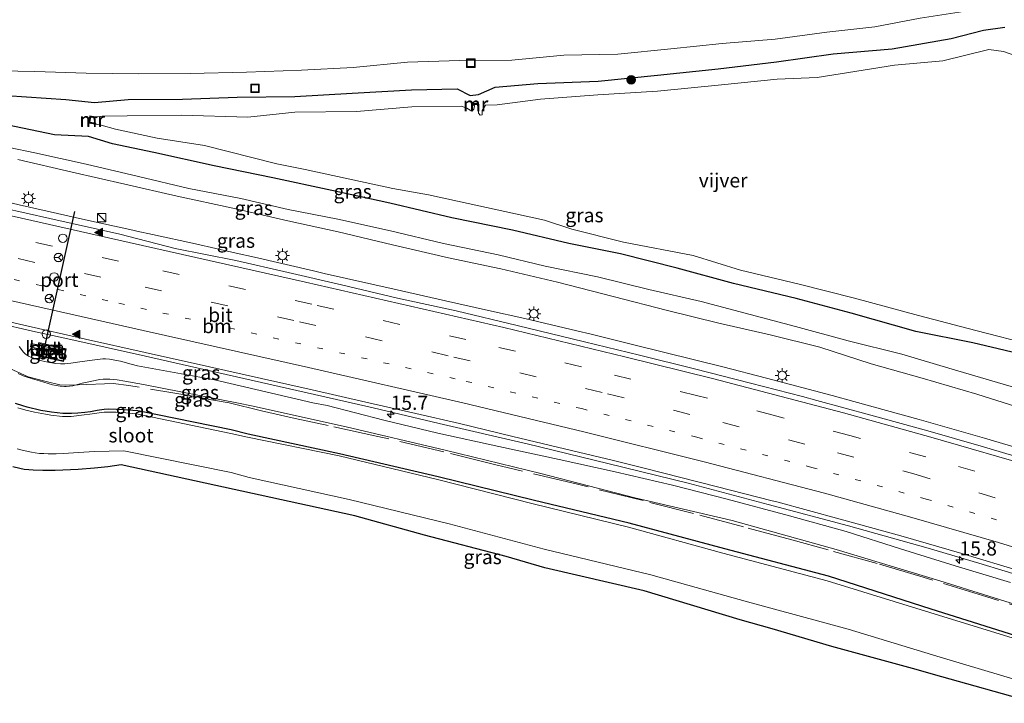
# Model space of a CAD drawing. Units: metres. Extents: x 129992 to 140000, y 475885 to 481253.
# Drawn here: x 136026 to 136200, y 480613 to 480734 of the extents above; entities that cross this region are included whole.
import ezdxf
from ezdxf.enums import TextEntityAlignment as Align

# ---------------------------------------------------------------- set-up
doc = ezdxf.new("R2010")
doc.units = ezdxf.units.M
for name, pattern in [('IE-TERREINAFSCHEIDING', [10, 8, -2]), ('VW-1-3_STREEP', [4, 1, -3]), ('VW-3-9_STREEP', [12, 3, -9])]:
    doc.linetypes.add(name, pattern=pattern)
doc.layers.get('0').update_dxf_attribs({"lineweight": 25})
for name, color, linetype, lineweight in [('B-ME-AL-OVERIG-S-B1', 7, 'Continuous', 18), ('B-ME-AM-KILOMETR-S-B1', 7, 'Continuous', 18), ('B-ME-BV-GELEIDECONSTRAUCTIE_GELEIDERAIL_OVERSTAPCONSTRUCTIE-S-B1', 213, 'BV-ANTIVERBLINDINGSSCHERM', 18), ('B-ME-BV-GELEIDECONSTRUCTIE-GELEIDERAIL-L-B1', 213, 'BV-GELEIDERAIL', 18), ('B-ME-GR-BOOM-S-B1', 93, 'Continuous', 18), ('B-ME-GW-INSTEEKWATERGANG-L-B1', 10, 'Continuous', 25), ('B-ME-GW-KRUINLIJN-L-B1', 93, 'Continuous', 18), ('B-ME-GW-TEENLIJN-L-B1', 93, 'Continuous', 18), ('B-ME-IE-GRASLAND-GV-B6', 93, 'Continuous', 18), ('B-ME-IE-INRICHTINGSELEMENT-S-B1', 253, 'Continuous', 18), ('B-ME-IE-MEUBILAIR_WEGMEUBILAIR-LICHTMAST-S-B1', 8, 'Continuous', 18), ('B-ME-IE-TERREINAFSCHEIDING-RASTERHEKWERK-L-B1', 8, 'IE-TERREINAFSCHEIDING', 18), ('B-ME-KG-KADASTRAAL-OPNAMEDTMGRENS-L-B1', 10, 'Continuous', 25), ('B-ME-MW-MUUR-GV-B6', 8, 'IE-TERREINAFSCHEIDING-KUNSTMATIG', 18), ('B-ME-MW-MUUR-L-B1', 8, 'IE-TERREINAFSCHEIDING-KUNSTMATIG', 18), ('B-ME-OG-BEBOUWING-GV-B6', 173, 'Continuous', 18), ('B-ME-OG-WATER-GV-B6', 153, 'Continuous', 18), ('B-ME-VH-VERH_SOORT-BETON-OVERIG-GV-B6', 8, 'IE-TERREINAFSCHEIDING-NATUURLIJK-HOUTWAL', 18), ('B-ME-VH-VERH_SOORT-BITUMEN-GV-B6', 8, 'IE-TERREINAFSCHEIDING-NATUURLIJK-HOUTWAL', 18), ('B-ME-VH-VERH_SOORT-TEGELS-GV-B6', 8, 'Continuous', 18), ('B-ME-VW-DRIP-S-B1', 8, 'Continuous', 18), ('B-ME-VW-MARKERING-13STREEP-045-L-B1', 255, 'VW-1-3_STREEP', 18), ('B-ME-VW-MARKERING-39STREEP-015-L-B1', 255, 'VW-3-9_STREEP', 18), ('B-ME-VW-MARKERING-STREEP-015-L-B1', 7, 'Continuous', 18), ('B-ME-VW-MARKERING-VLAKMARK-S-B1', 7, 'Continuous', 18), ('B-ME-VW-MEUBILAIR_WEGMEUBILAIR-RONA-S-B1', 8, 'Continuous', 18), ('B-ME-VW-PORTAAL-L-B1', 10, 'Continuous', 25)]:
    doc.layers.add(name, color=color, linetype=linetype, lineweight=lineweight)
doc.styles.add('NLCS-ISO', font='NLCS-ISO.TTF')
doc.linetypes.add('BV-ANTIVERBLINDINGSSCHERM', pattern='A,2,-1,[22,NLCS.SHX,S=1,R=0,X=0,Y=0],-1', length=4)
doc.linetypes.add('BV-GELEIDERAIL', pattern='A,10,-3,[108,NLCS.SHX,S=1,R=0,X=0,Y=0],-3', length=16)
doc.linetypes.add('IE-TERREINAFSCHEIDING-KUNSTMATIG', pattern='A,4,[82,NLCS.SHX,S=0.75,R=90,X=0,Y=0],4,-2', length=10)
doc.linetypes.add('IE-TERREINAFSCHEIDING-NATUURLIJK-HOUTWAL', pattern='A,7,-1.5,[67,NLCS.SHX,S=0.75,R=45,X=0,Y=0],-1.5,7,-1.5,[70,NLCS.SHX,S=0.75,R=0,X=0,Y=0],-1.5', length=20)

# ---------------------------------------------------------------- blocks, each defined once
blk = doc.blocks.new('kast')
blk.add_line((-0.75, -0.75), (0.75, 0.75))
blk.add_lwpolyline([(-0.75, 0.75), (0.75, 0.75), (0.75, -0.75), (-0.75, -0.75)], close=True)
blk = doc.blocks.new('dtb')
blk.add_circle((0, 0), 0.75)
blk = doc.blocks.new('put')
for p, q in [((0.75, 0.75), (-0.75, 0.75)), ((-0.75, 0.75), (-0.75, -0.75)), ((0.75, -0.75), (0.75, 0.75)), ((-0.75, -0.75), (0.75, -0.75))]:
    blk.add_line(p, q)
blk.add_lwpolyline([(-0.625, 0.625), (0.625, 0.625), (0.625, -0.625), (-0.625, -0.625)], close=True)
blk = doc.blocks.new('wegwijzer')
for q in [(-0.53, -0.53), (0, 0.75), (0.53, -0.53)]:
    blk.add_line((0, 0), q)
blk.add_circle((0, 0), 0.75)
blk = doc.blocks.new('boom')
blk.add_hatch(color=256).paths.add_polyline_path([(-0.75, 0, 1), (0.75, 0, 1)])
blk.add_circle((0, 0), 0.75)
blk = doc.blocks.new('hecto')
for p, q in [((0, 0.625), (-0.625, 0)), ((0, -0.625), (0, 0.625)), ((-0.625, 0), (0.625, 0)), ((0.625, 0), (0, -0.625))]:
    blk.add_line(p, q)
blk = doc.blocks.new('verfsymbol')
for color in [252, 253]:
    blk.add_hatch(color=color).paths.add_polyline_path([(0.75, -0.625), (0, 0.75), (-0.75, -0.625)])
blk.add_lwpolyline([(0.75, -0.625), (0, 0.75), (-0.75, -0.625)], close=True)
blk = doc.blocks.new('lantaarnpaal')
for p, q in [((-0.75, 0), (-1.25, 0)), ((-0.88, 0.88), (-0.53, 0.53)), ((0, 0.75), (0, 1.25)), ((0.53, 0.53), (0.88, 0.88)), ((0.75, 0), (1.25, 0)), ((-0.53, -0.53), (-0.88, -0.88)), ((0, -0.75), (0, -1.25)), ((0.53, -0.53), (0.88, -0.88))]:
    blk.add_line(p, q)
blk.add_circle((0, 0), 0.75)

msp = doc.modelspace()

# ---------------------------------------------------------------- linework, layer by layer
at = {"layer": 'B-ME-BV-GELEIDECONSTRUCTIE-GELEIDERAIL-L-B1'}
msp.add_line((136196.579, 480659.73, 2.596), (136211.893, 480655.201, 2.641), dxfattribs=at)
for points in [[(136021.29, 480702.074, 1.839), (136025.779, 480700.999, 1.87), (136037.48, 480698.359, 1.95), (136045.878, 480696.494, 1.993)], [(136045.878, 480696.494, 1.993), (136046.581, 480696.338, 1.997), (136049.363, 480695.731, 2.011)], [(136049.363, 480695.731, 2.011), (136056.986, 480694.067, 2.051), (136064.157, 480692.455, 2.093)], [(136064.157, 480692.455, 2.093), (136067.43, 480691.72, 2.112), (136077.837, 480689.307, 2.168), (136079.751, 480688.874, 2.177)], [(136079.751, 480688.874, 2.177), (136092.113, 480686.081, 2.232), (136101.183, 480684.019, 2.248), (136108.838, 480682.309, 2.256)], [(136108.838, 480682.309, 2.256), (136115.267, 480680.872, 2.263), (136124.426, 480678.705, 2.307)], [(136014.316, 480681.809, 2.205), (136028.647, 480678.542, 2.079), (136033.842, 480677.425, 2.034), (136048.137, 480674.216, 1.887), (136062.423, 480670.974, 1.774), (136076.74, 480667.747, 1.681), (136088.398, 480665.079, 1.681), (136100.074, 480662.326, 1.694), (136115.671, 480658.709, 1.77), (136129.951, 480655.273, 1.813), (136144.147, 480651.75, 1.851), (136158.308, 480648.007, 1.9), (136172.486, 480644.206, 1.956), (136186.609, 480640.244, 2.008), (136195.562, 480637.641, 2.037), (136209.554, 480633.386, 2.098), (136222.281, 480629.407, 2.168)], [(136150.284, 480672.343, 2.427), (136134.741, 480676.185, 2.365), (136126.987, 480678.099, 2.319), (136124.426, 480678.705, 2.307)], [(136150.284, 480672.343, 2.427), (136158.019, 480670.314, 2.468), (136169.61, 480667.262, 2.511)], [(136196.579, 480659.73, 2.596), (136185.025, 480663.022, 2.559), (136173.475, 480666.203, 2.534), (136169.61, 480667.262, 2.511)]]:
    msp.add_polyline3d(points, dxfattribs=at)
at = {"layer": 'B-ME-GW-INSTEEKWATERGANG-L-B1'}
for points in [[(136023.572, 480720.332, -0.407), (136034.01, 480719.606, -0.439), (136039.093, 480719.073, -0.521), (136045.028, 480719.641, -0.403), (136054.644, 480719.69, -0.459), (136064.364, 480720.011, -0.363), (136074.547, 480720.171, -0.408), (136084.666, 480720.742, -0.432), (136095.218, 480721.33, -0.411), (136103.281, 480721.522, -0.444), (136105.555, 480720.347, -0.682), (136107.033, 480720.484, -0.682), (136109.978, 480721.789, -0.439), (136117.548, 480722.479, -0.367), (136128.221, 480722.87, -0.596), (136138.736, 480723.938, -0.347), (136149.473, 480725.049, -0.386), (136159.746, 480726.279, -0.305), (136169.819, 480727.698, -0.42), (136180.248, 480728.578, -0.484), (136190.696, 480730.398, -0.483), (136196.391, 480731.855, -0.095), (136200.178, 480732.414, 0.083)], [(136228.769, 480665.894, -0.431), (136220.355, 480668.967, -0.649), (136212.761, 480671.633, -0.747), (136204.711, 480674.147, -0.768), (136194.502, 480676.582, -0.474), (136184.421, 480678.577, -0.409), (136173.014, 480681.832, -0.502), (136163.258, 480684.442, -0.552), (136152.19, 480687.103, -0.497), (136142.183, 480689.768, -0.575), (136132.194, 480692.345, -0.59), (136123.014, 480694.169, -0.485), (136113.044, 480696.527, -0.384), (136102.312, 480698.717, -0.389), (136091.336, 480701.301, -0.375), (136081.068, 480703.548, -0.407), (136070.665, 480705.757, -0.48), (136060.271, 480707.901, -0.485), (136049.606, 480710.232, -0.491), (136042.283, 480711.774, -0.443), (136038.017, 480713.057, -0.485), (136032.014, 480713.369, -0.388), (136022.039, 480715.432, -0.438)], [(136204.216, 480624.141, -1.032), (136187.132, 480629.494, -0.999), (136169.003, 480635.339, -0.915), (136150.633, 480640.168, -0.872), (136133.678, 480644.699, -0.932), (136116.95, 480648.688, -0.974), (136099.886, 480652.869, -0.991), (136082.474, 480656.928, -1.071), (136066.304, 480660.441, -0.991), (136063.257, 480661.218, -0.929), (136046.775, 480664.537, -1.002), (136044.093, 480664.755, -1.029), (136043.011, 480664.811, -1.04), (136041.495, 480664.828, -1.055), (136040.821, 480664.788, -1.053), (136039.597, 480664.617, -1.049), (136038.396, 480664.407, -1.046), (136037.408, 480664.284, -1.043), (136036.166, 480664.163, -1.038), (136035.017, 480664.079, -1.033), (136034.431, 480664.069, -1.031), (136033.485, 480664.116, -1.028), (136031.471, 480664.339, -1.022), (136029.624, 480664.643, -1.017), (136027.19, 480665.209, -1.01), (136026.44, 480665.421, -1.007), (136025.09, 480665.886, -1.001)]]:
    msp.add_polyline3d(points, dxfattribs=at)
at = {"layer": 'B-ME-GW-KRUINLIJN-L-B1'}
for points in [[(136223.161, 480659.227, 1.417), (136214.165, 480661.888, 1.403), (136204.558, 480664.543, 1.508), (136195.219, 480667.485, 1.469), (136185.522, 480670.321, 1.424), (136176.531, 480672.865, 1.421), (136167.417, 480675.795, 1.321), (136158.65, 480678.028, 1.2), (136149.57, 480680.081, 1.185), (136140.49, 480682.276, 1.26), (136130.901, 480684.796, 1.2), (136121.008, 480687.287, 1.17), (136110.985, 480689.681, 1.04), (136101.758, 480691.605, 1.084), (136091.837, 480693.897, 1.07), (136082.228, 480696.189, 1.009), (136073.297, 480698.168, 0.996), (136063.568, 480700.384, 0.923), (136053.73, 480702.519, 0.911), (136044.439, 480704.658, 0.847), (136035.147, 480706.746, 0.777), (136025.519, 480708.994, 0.707)], [(136201.166, 480634.175, 1.282), (136191.385, 480637.175, 1.26), (136181.687, 480640.132, 1.286), (136172.116, 480643.208, 1.246), (136162.067, 480645.974, 1.322), (136151.018, 480648.912, 1.208), (136141.371, 480651.42, 1.076), (136131.203, 480653.75, 1.104), (136121.31, 480655.948, 1.037), (136110.651, 480658.238, 0.964), (136099.835, 480660.605, 1.071), (136090.312, 480662.933, 0.992), (136080.264, 480665.513, 0.95), (136077.721, 480666.001, 0.948), (136060.339, 480670.03, 1.033), (136046.687, 480672.493, 1.141), (136045.571, 480672.825, 1.15), (136043.7, 480673.321, 1.164), (136042.694, 480673.544, 1.172), (136041.765, 480673.701, 1.179), (136041.029, 480673.753, 1.174), (136040.571, 480673.741, 1.171), (136038.703, 480673.53, 1.158), (136036.106, 480673.142, 1.172), (136034.899, 480672.989, 1.179), (136033.871, 480672.894, 1.176), (136033.1, 480672.865, 1.175), (136032.269, 480672.919, 1.173), (136030.844, 480673.146, 1.178), (136029.791, 480673.399, 1.182), (136028.667, 480673.73, 1.186), (136027.938, 480673.984, 1.184), (136027.418, 480674.236, 1.184), (136026.902, 480674.585, 1.183), (136026.534, 480674.936, 1.187), (136025.764, 480675.945, 1.198)]]:
    msp.add_polyline3d(points, dxfattribs=at)
at = {"layer": 'B-ME-GW-TEENLIJN-L-B1'}
for points in [[(136198.73, 480737.343, 0.465), (136198.268, 480736.509, 0.379), (136193.653, 480735.312, 0.108), (136185.17, 480734.007, -0.025), (136177.188, 480732.488, 0.013), (136168.698, 480731.519, -0.106), (136159.541, 480730.28, -0.004), (136150.177, 480729.515, -0.008), (136141.057, 480728.566, -0.079), (136131.677, 480727.667, -0.073), (136122.159, 480727.472, -0.097), (136112.932, 480726.586, -0.144), (136103.69, 480726.504, -0.157), (136094.452, 480726.195, 0.077), (136084.884, 480725.257, -0.081), (136075.718, 480724.795, 0.076), (136065.974, 480724.432, 0.114), (136055.998, 480724.234, -0.035), (136046.948, 480724.188, -0.013), (136037.594, 480724.295, 0.01), (136028.551, 480724.557, -0.097), (136019.541, 480724.734, 0.068)], [(136019.411, 480712.099, 0.065), (136028.557, 480710.173, -0.026), (136037.618, 480708.191, -0.11), (136046.898, 480705.976, -0.061), (136055.793, 480703.907, -0.07), (136065.005, 480702.121, -0.131), (136073.384, 480700.187, -0.033), (136082.148, 480698.444, -0.096), (136091.475, 480696.418, -0.137), (136100.862, 480694.166, -0.069), (136110.514, 480692.134, 0.114), (136118.821, 480690.168, -0.044), (136128.115, 480688.287, 0.072), (136137.208, 480686.016, -0.146), (136146.462, 480683.893, 0.056), (136155.097, 480681.575, -0.046), (136163.107, 480679.478, 0.012), (136172.47, 480676.955, 0.018), (136181.931, 480674.571, -0.105), (136190.848, 480671.933, -0.109), (136200.889, 480668.96, -0.034), (136209.789, 480666.43, -0.07), (136218.582, 480664.021, -0.157), (136227.414, 480661.649, -0.125)], [(136025.579, 480671.174, -0.53), (136026.452, 480670.77, -0.532), (136027.01, 480670.561, -0.533), (136028.132, 480670.221, -0.535), (136029.356, 480669.887, -0.537), (136031.694, 480669.186, -0.558), (136032.342, 480669.034, -0.564), (136033.023, 480668.922, -0.57), (136033.76, 480668.862, -0.576), (136034.079, 480668.858, -0.568), (136034.677, 480668.901, -0.552), (136035.239, 480668.998, -0.537), (136036.907, 480669.425, -0.491), (136037.523, 480669.554, -0.474), (136040.041, 480670.104, -0.5), (136040.609, 480670.167, -0.506), (136041.221, 480670.177, -0.512), (136041.811, 480670.145, -0.507), (136043.102, 480670.014, -0.496), (136044.439, 480669.824, -0.484), (136046.75, 480669.417, -0.463), (136047.743, 480669.216, -0.455), (136064.582, 480665.937, -0.564), (136066.902, 480665.431, -0.558), (136083.613, 480661.75, -0.543), (136101.13, 480657.604, -0.572), (136118.069, 480653.496, -0.538), (136134.721, 480649.189, -0.625), (136151.957, 480645.168, -0.47), (136170.346, 480640.034, -0.525), (136188.691, 480634.484, -0.542), (136206.003, 480629.043, -0.51)]]:
    msp.add_polyline3d(points, dxfattribs=at)
at = {"layer": 'B-ME-IE-GRASLAND-GV-B6'}
for points in [[(136185.17, 480734.007, -0.025), (136177.188, 480732.488, 0.013), (136168.698, 480731.519, -0.106), (136159.541, 480730.28, -0.004), (136150.177, 480729.515, -0.008), (136141.057, 480728.566, -0.079), (136131.677, 480727.667, -0.073), (136122.159, 480727.472, -0.097), (136112.932, 480726.586, -0.144), (136103.69, 480726.504, -0.157), (136094.452, 480726.195, 0.077), (136084.884, 480725.257, -0.081), (136075.718, 480724.795, 0.076), (136065.974, 480724.432, 0.114), (136055.998, 480724.234, -0.035), (136046.948, 480724.188, -0.013), (136037.594, 480724.295, 0.01), (136028.551, 480724.557, -0.097), (136019.541, 480724.734, 0.068)], [(136019.541, 480724.734, 0.068), (136028.551, 480724.557, -0.097), (136037.594, 480724.295, 0.01), (136046.948, 480724.188, -0.013), (136055.998, 480724.234, -0.035), (136065.974, 480724.432, 0.114), (136075.718, 480724.795, 0.076), (136084.884, 480725.257, -0.081), (136094.452, 480726.195, 0.077), (136103.69, 480726.504, -0.157), (136112.932, 480726.586, -0.144), (136122.159, 480727.472, -0.097), (136131.677, 480727.667, -0.073), (136141.057, 480728.566, -0.079), (136150.177, 480729.515, -0.008), (136159.541, 480730.28, -0.004), (136168.698, 480731.519, -0.106), (136177.188, 480732.488, 0.013), (136185.17, 480734.007, -0.025)], [(136023.572, 480720.332, -0.407), (136034.01, 480719.606, -0.439), (136039.093, 480719.073, -0.521), (136045.028, 480719.641, -0.403), (136054.644, 480719.69, -0.459), (136064.364, 480720.011, -0.363), (136074.547, 480720.171, -0.408), (136084.666, 480720.742, -0.432), (136095.218, 480721.33, -0.411), (136103.281, 480721.522, -0.444), (136105.555, 480720.347, -0.682), (136107.033, 480720.484, -0.682), (136109.978, 480721.789, -0.439), (136117.548, 480722.479, -0.367), (136128.221, 480722.87, -0.596), (136138.736, 480723.938, -0.347), (136149.473, 480725.049, -0.386), (136159.746, 480726.279, -0.305), (136169.819, 480727.698, -0.42), (136180.248, 480728.578, -0.484), (136190.696, 480730.398, -0.483), (136196.391, 480731.855, -0.095), (136200.178, 480732.414, 0.083)], [(136200.178, 480732.414, 0.083), (136196.391, 480731.855, -0.095), (136190.696, 480730.398, -0.483), (136180.248, 480728.578, -0.484), (136169.819, 480727.698, -0.42), (136159.746, 480726.279, -0.305), (136149.473, 480725.049, -0.386), (136138.736, 480723.938, -0.347), (136128.221, 480722.87, -0.596), (136117.548, 480722.479, -0.367), (136109.978, 480721.789, -0.439), (136107.033, 480720.484, -0.682), (136105.555, 480720.347, -0.682), (136103.281, 480721.522, -0.444), (136095.218, 480721.33, -0.411)], [(136203.118, 480726.976, -1.49), (136199.915, 480728.121, -1.477), (136197.35, 480728.436, -1.525), (136189.205, 480726.479, -1.48), (136180.646, 480725.675, -1.515), (136166.961, 480723.494, -1.478), (136159.875, 480723.239, -1.521), (136150.063, 480722.221, -1.54), (136138.692, 480721.116, -1.465), (136128.188, 480720.457, -1.468), (136118.027, 480719.693, -1.487), (136110.366, 480718.705, -1.474), (136108.276, 480718.607, -1.475), (136107.692, 480717.696, -1.494), (136107.679, 480716.892, -1.484), (136107.325, 480716.825, -1.486), (136107.033, 480717.225, -1.481), (136107.005, 480718.4, -1.466), (136106.871, 480718.582, -1.452), (136106.959, 480718.733, -1.379), (136106.885, 480718.998, -1.246), (136106.502, 480718.937, -1.175), (136106.15, 480718.9, -1.267), (136106.185, 480718.616, -1.387), (136106.325, 480718.487, -1.484), (136106.198, 480717.887, -1.458), (136105.877, 480717.58, -1.483), (136104.963, 480718.089, -1.485), (136104.027, 480718.462, -1.484)], [(136095.218, 480721.33, -0.411), (136084.666, 480720.742, -0.432), (136074.547, 480720.171, -0.408), (136064.364, 480720.011, -0.363), (136054.644, 480719.69, -0.459), (136045.028, 480719.641, -0.403), (136039.093, 480719.073, -0.521), (136034.01, 480719.606, -0.439), (136023.572, 480720.332, -0.407)], [(136104.027, 480718.462, -1.484), (136095.244, 480718.354, -1.527), (136085.486, 480717.522, -1.477), (136074.531, 480717.374, -1.47), (136066.247, 480716.473, -1.471), (136054.51, 480716.853, -1.537), (136044.874, 480716.757, -1.516), (136040.438, 480716.651, -1.514), (136039.553, 480716.534, -1.541), (136039.239, 480716.565, -1.124), (136038.287, 480716.76, -0.817), (136038.107, 480715.446, -0.85), (136039.214, 480715.278, -1.272), (136039.324, 480715.268, -1.531), (136040.255, 480715.088, -1.502), (136042.788, 480714.359, -1.513), (136050.178, 480712.768, -1.48), (136058.537, 480711.481, -1.473), (136071.364, 480708.243, -1.457), (136076.371, 480707.22, -1.481), (136091.888, 480703.903, -1.486), (136098.194, 480702.784, -1.489), (136118.694, 480698.259, -1.471), (136123.585, 480696.668, -1.504), (136132.691, 480694.381, -1.525), (136145.018, 480692.06, -1.47), (136153.399, 480689.419, -1.541), (136163.813, 480686.957, -1.535), (136173.604, 480684.473, -1.51), (136184.915, 480681.424, -1.49), (136195.022, 480678.747, -1.527), (136205.144, 480676.184, -1.538)], [(136204.711, 480674.147, -0.768), (136194.502, 480676.582, -0.474), (136184.421, 480678.577, -0.409), (136173.014, 480681.832, -0.502), (136163.258, 480684.442, -0.552), (136152.19, 480687.103, -0.497), (136142.183, 480689.768, -0.575), (136132.194, 480692.345, -0.59), (136123.014, 480694.169, -0.485), (136113.044, 480696.527, -0.384), (136102.312, 480698.717, -0.389), (136091.336, 480701.301, -0.375), (136081.068, 480703.548, -0.407), (136070.665, 480705.757, -0.48), (136060.271, 480707.901, -0.485), (136049.606, 480710.232, -0.491), (136042.283, 480711.774, -0.443), (136038.017, 480713.057, -0.485), (136032.014, 480713.369, -0.388), (136022.039, 480715.432, -0.438)], [(136022.039, 480715.432, -0.438), (136032.014, 480713.369, -0.388), (136038.017, 480713.057, -0.485), (136042.283, 480711.774, -0.443), (136049.606, 480710.232, -0.491), (136060.271, 480707.901, -0.485), (136070.665, 480705.757, -0.48), (136081.068, 480703.548, -0.407), (136091.336, 480701.301, -0.375), (136102.312, 480698.717, -0.389), (136113.044, 480696.527, -0.384), (136123.014, 480694.169, -0.485), (136132.194, 480692.345, -0.59), (136142.183, 480689.768, -0.575), (136152.19, 480687.103, -0.497), (136163.258, 480684.442, -0.552), (136173.014, 480681.832, -0.502), (136184.421, 480678.577, -0.409), (136194.502, 480676.582, -0.474), (136204.711, 480674.147, -0.768)], [(136019.411, 480712.099, 0.065), (136028.557, 480710.173, -0.026), (136037.618, 480708.191, -0.11), (136046.898, 480705.976, -0.061), (136055.793, 480703.907, -0.07), (136065.005, 480702.121, -0.131), (136073.384, 480700.187, -0.033), (136082.148, 480698.444, -0.096), (136091.475, 480696.418, -0.137), (136100.862, 480694.166, -0.069), (136110.514, 480692.134, 0.114), (136118.821, 480690.168, -0.044), (136128.115, 480688.287, 0.072), (136137.208, 480686.016, -0.146), (136146.462, 480683.893, 0.056), (136155.097, 480681.575, -0.046), (136163.107, 480679.478, 0.012), (136172.47, 480676.955, 0.018), (136181.931, 480674.571, -0.105), (136190.848, 480671.933, -0.109), (136200.889, 480668.96, -0.034)], [(136200.889, 480668.96, -0.034), (136190.848, 480671.933, -0.109), (136181.931, 480674.571, -0.105), (136172.47, 480676.955, 0.018), (136163.107, 480679.478, 0.012), (136155.097, 480681.575, -0.046), (136146.462, 480683.893, 0.056), (136137.208, 480686.016, -0.146), (136128.115, 480688.287, 0.072), (136118.821, 480690.168, -0.044), (136110.514, 480692.134, 0.114), (136100.862, 480694.166, -0.069), (136091.475, 480696.418, -0.137), (136082.148, 480698.444, -0.096), (136073.384, 480700.187, -0.033), (136065.005, 480702.121, -0.131), (136055.793, 480703.907, -0.07), (136046.898, 480705.976, -0.061), (136037.618, 480708.191, -0.11), (136028.557, 480710.173, -0.026), (136019.411, 480712.099, 0.065)], [(136204.558, 480664.543, 1.508), (136195.219, 480667.485, 1.469), (136185.522, 480670.321, 1.424), (136176.531, 480672.865, 1.421), (136167.417, 480675.795, 1.321), (136158.65, 480678.028, 1.2), (136149.57, 480680.081, 1.185), (136140.49, 480682.276, 1.26), (136130.901, 480684.796, 1.2), (136121.008, 480687.287, 1.17), (136110.985, 480689.681, 1.04), (136101.758, 480691.605, 1.084), (136091.837, 480693.897, 1.07), (136082.228, 480696.189, 1.009), (136073.297, 480698.168, 0.996), (136063.568, 480700.384, 0.923), (136053.73, 480702.519, 0.911), (136044.439, 480704.658, 0.847), (136035.147, 480706.746, 0.777), (136025.519, 480708.994, 0.707)], [(136025.519, 480708.994, 0.707), (136035.147, 480706.746, 0.777), (136044.439, 480704.658, 0.847), (136053.73, 480702.519, 0.911), (136063.568, 480700.384, 0.923), (136073.297, 480698.168, 0.996), (136082.228, 480696.189, 1.009), (136091.837, 480693.897, 1.07), (136101.758, 480691.605, 1.084), (136110.985, 480689.681, 1.04), (136121.008, 480687.287, 1.17), (136130.901, 480684.796, 1.2), (136140.49, 480682.276, 1.26), (136149.57, 480680.081, 1.185), (136158.65, 480678.028, 1.2), (136167.417, 480675.795, 1.321), (136176.531, 480672.865, 1.421), (136185.522, 480670.321, 1.424), (136195.219, 480667.485, 1.469), (136204.558, 480664.543, 1.508)], [(136186.556, 480660.996, 1.83), (136176.48, 480663.787, 1.799), (136166.937, 480666.381, 1.758), (136164.394, 480667.099, 1.737), (136155.16, 480669.474, 1.728), (136145.278, 480672.001, 1.687), (136135.506, 480674.434, 1.624), (136125.818, 480676.78, 1.607), (136113.893, 480679.662, 1.565), (136103.106, 480682.231, 1.511), (136092.709, 480684.506, 1.478), (136082.795, 480686.872, 1.443), (136073.362, 480689.037, 1.391), (136064.079, 480691.127, 1.372), (136053.344, 480693.268, 1.381), (136043.57, 480695.795, 1.273), (136031.192, 480698.582, 1.18), (136018.558, 480701.415, 1.142)], [(136016.425, 480682.069, 1.489), (136026.592, 480679.689, 1.43), (136037.518, 480677.227, 1.279), (136048.078, 480674.872, 1.198), (136059.423, 480672.341, 1.099), (136068.629, 480670.284, 1.04), (136077.585, 480668.267, 0.985), (136087.092, 480666.085, 0.973), (136095.939, 480664.083, 1.003), (136103.675, 480662.293, 1.032), (136113.11, 480660.029, 1.081), (136122.243, 480657.861, 1.12), (136130.923, 480655.751, 1.153), (136136.578, 480654.35, 1.147), (136149.122, 480651.2, 1.192), (136158.982, 480648.647, 1.289), (136159.817, 480648.464, 1.249), (136171.029, 480645.414, 1.288), (136181.762, 480642.465, 1.313), (136192.596, 480639.317, 1.362), (136203.13, 480636.163, 1.394), (136213.3, 480633.056, 1.448)], [(136201.166, 480634.175, 1.282), (136191.385, 480637.175, 1.26), (136181.687, 480640.132, 1.286), (136172.116, 480643.208, 1.246), (136162.067, 480645.974, 1.322), (136151.018, 480648.912, 1.208), (136141.371, 480651.42, 1.076), (136131.203, 480653.75, 1.104), (136121.31, 480655.948, 1.037), (136110.651, 480658.238, 0.964), (136099.835, 480660.605, 1.071), (136090.312, 480662.933, 0.992), (136080.264, 480665.513, 0.95), (136077.721, 480666.001, 0.948), (136060.339, 480670.03, 1.033), (136046.687, 480672.493, 1.141), (136045.571, 480672.825, 1.15), (136043.7, 480673.321, 1.164), (136042.694, 480673.544, 1.172), (136041.765, 480673.701, 1.179), (136041.029, 480673.753, 1.174), (136040.571, 480673.741, 1.171), (136038.703, 480673.53, 1.158), (136036.106, 480673.142, 1.172), (136034.899, 480672.989, 1.179), (136033.871, 480672.894, 1.176), (136033.1, 480672.865, 1.175), (136032.269, 480672.919, 1.173), (136030.844, 480673.146, 1.178), (136029.791, 480673.399, 1.182), (136028.667, 480673.73, 1.186), (136027.938, 480673.984, 1.184), (136027.418, 480674.236, 1.184), (136026.902, 480674.585, 1.183), (136026.534, 480674.936, 1.187), (136025.764, 480675.945, 1.198)], [(136025.764, 480675.945, 1.198), (136026.534, 480674.936, 1.187), (136026.902, 480674.585, 1.183), (136027.418, 480674.236, 1.184), (136027.938, 480673.984, 1.184), (136028.667, 480673.73, 1.186), (136029.791, 480673.399, 1.182), (136030.844, 480673.146, 1.178), (136032.269, 480672.919, 1.173), (136033.1, 480672.865, 1.175), (136033.871, 480672.894, 1.176), (136034.899, 480672.989, 1.179), (136036.106, 480673.142, 1.172), (136038.703, 480673.53, 1.158), (136040.571, 480673.741, 1.171), (136041.029, 480673.753, 1.174), (136041.765, 480673.701, 1.179), (136042.694, 480673.544, 1.172), (136043.7, 480673.321, 1.164), (136045.571, 480672.825, 1.15), (136046.687, 480672.493, 1.141), (136060.339, 480670.03, 1.033), (136077.721, 480666.001, 0.948), (136080.264, 480665.513, 0.95), (136090.312, 480662.933, 0.992), (136099.835, 480660.605, 1.071), (136110.651, 480658.238, 0.964), (136121.31, 480655.948, 1.037), (136131.203, 480653.75, 1.104), (136141.371, 480651.42, 1.076), (136151.018, 480648.912, 1.208), (136162.067, 480645.974, 1.322), (136172.116, 480643.208, 1.246), (136181.687, 480640.132, 1.286), (136191.385, 480637.175, 1.26), (136201.166, 480634.175, 1.282)], [(136029.125, 480676.207, 1.228), (136027.896, 480676.485, 1.267), (136027.748, 480675.869, 1.241), (136028.989, 480675.584, 1.224), (136028.724, 480674.372, 1.217), (136033.61, 480673.274, 1.251), (136034.101, 480675.522, 1.271), (136029.218, 480676.629, 1.231), (136029.125, 480676.207, 1.228)], [(136025.579, 480671.174, -0.53), (136026.452, 480670.77, -0.532), (136027.01, 480670.561, -0.533), (136028.132, 480670.221, -0.535), (136029.356, 480669.887, -0.537), (136031.694, 480669.186, -0.558), (136032.342, 480669.034, -0.564), (136033.023, 480668.922, -0.57), (136033.76, 480668.862, -0.576), (136034.079, 480668.858, -0.568), (136034.677, 480668.901, -0.552), (136035.239, 480668.998, -0.537), (136036.907, 480669.425, -0.491), (136037.523, 480669.554, -0.474), (136040.041, 480670.104, -0.5)], [(136206.003, 480629.043, -0.51), (136188.691, 480634.484, -0.542), (136170.346, 480640.034, -0.525), (136151.957, 480645.168, -0.47), (136134.721, 480649.189, -0.625), (136118.069, 480653.496, -0.538), (136101.13, 480657.604, -0.572), (136083.613, 480661.75, -0.543), (136066.902, 480665.431, -0.558), (136064.582, 480665.937, -0.564), (136047.743, 480669.216, -0.455), (136046.75, 480669.417, -0.463), (136044.439, 480669.824, -0.484), (136043.102, 480670.014, -0.496), (136041.811, 480670.145, -0.507), (136041.221, 480670.177, -0.512), (136040.609, 480670.167, -0.506), (136040.041, 480670.104, -0.5), (136037.523, 480669.554, -0.474), (136036.907, 480669.425, -0.491), (136035.239, 480668.998, -0.537), (136034.677, 480668.901, -0.552), (136034.079, 480668.858, -0.568), (136033.76, 480668.862, -0.576), (136033.023, 480668.922, -0.57), (136032.342, 480669.034, -0.564), (136031.694, 480669.186, -0.558), (136029.356, 480669.887, -0.537), (136028.132, 480670.221, -0.535), (136027.01, 480670.561, -0.533), (136026.452, 480670.77, -0.532), (136025.579, 480671.174, -0.53)], [(136040.041, 480670.104, -0.5), (136040.609, 480670.167, -0.506), (136041.221, 480670.177, -0.512), (136041.811, 480670.145, -0.507), (136043.102, 480670.014, -0.496), (136044.439, 480669.824, -0.484), (136046.75, 480669.417, -0.463), (136047.743, 480669.216, -0.455), (136064.582, 480665.937, -0.564), (136066.902, 480665.431, -0.558), (136083.613, 480661.75, -0.543), (136101.13, 480657.604, -0.572), (136118.069, 480653.496, -0.538), (136134.721, 480649.189, -0.625), (136151.957, 480645.168, -0.47), (136170.346, 480640.034, -0.525), (136188.691, 480634.484, -0.542), (136206.003, 480629.043, -0.51)], [(136025.09, 480665.886, -1.001), (136026.44, 480665.421, -1.007), (136027.19, 480665.209, -1.01), (136029.624, 480664.643, -1.017), (136031.471, 480664.339, -1.022), (136033.485, 480664.116, -1.028), (136034.431, 480664.069, -1.031), (136035.017, 480664.079, -1.033), (136036.166, 480664.163, -1.038), (136037.408, 480664.284, -1.043), (136038.396, 480664.407, -1.046), (136039.597, 480664.617, -1.049), (136040.821, 480664.788, -1.053), (136041.495, 480664.828, -1.055), (136043.011, 480664.811, -1.04), (136044.093, 480664.755, -1.029), (136046.775, 480664.537, -1.002), (136063.257, 480661.218, -0.929), (136066.304, 480660.441, -0.991), (136082.474, 480656.928, -1.071), (136099.886, 480652.869, -0.991), (136116.95, 480648.688, -0.974), (136133.678, 480644.699, -0.932), (136150.633, 480640.168, -0.872), (136169.003, 480635.339, -0.915), (136187.132, 480629.494, -0.999), (136204.216, 480624.141, -1.032)], [(136204.216, 480624.141, -1.032), (136187.132, 480629.494, -0.999), (136169.003, 480635.339, -0.915), (136150.633, 480640.168, -0.872), (136133.678, 480644.699, -0.932), (136116.95, 480648.688, -0.974), (136099.886, 480652.869, -0.991), (136082.474, 480656.928, -1.071), (136066.304, 480660.441, -0.991), (136063.257, 480661.218, -0.929), (136046.775, 480664.537, -1.002), (136044.093, 480664.755, -1.029), (136043.011, 480664.811, -1.04), (136041.495, 480664.828, -1.055), (136040.821, 480664.788, -1.053), (136039.597, 480664.617, -1.049), (136038.396, 480664.407, -1.046), (136037.408, 480664.284, -1.043), (136036.166, 480664.163, -1.038), (136035.017, 480664.079, -1.033), (136034.431, 480664.069, -1.031), (136033.485, 480664.116, -1.028), (136031.471, 480664.339, -1.022), (136029.624, 480664.643, -1.017), (136027.19, 480665.209, -1.01), (136026.44, 480665.421, -1.007), (136025.09, 480665.886, -1.001)], [(136203.956, 480623.619, -1.214), (136186.889, 480628.922, -1.216), (136168.743, 480634.491, -1.195), (136150.279, 480639.376, -1.196), (136133.564, 480643.963, -1.205), (136116.725, 480648.1, -1.196), (136099.805, 480652.395, -1.194), (136082.361, 480656.6, -1.176), (136066.147, 480659.926, -1.199), (136063.2, 480660.527, -1.195), (136046.531, 480664.002, -1.206), (136043.968, 480664.237, -1.21), (136042.933, 480664.3, -1.212), (136041.484, 480664.33, -1.215), (136040.788, 480664.298, -1.213), (136039.52, 480664.15, -1.211), (136038.275, 480663.958, -1.209), (136037.254, 480663.834, -1.207), (136034.94, 480663.573, -1.206), (136034.373, 480663.546, -1.206), (136033.457, 480663.575, -1.206), (136031.372, 480663.798, -1.201), (136030.41, 480663.942, -1.198), (136028.492, 480664.318, -1.193), (136026.94, 480664.693, -1.19), (136025.508, 480665.113, -1.19)], [(136205.72, 480655.441, 1.875), (136195.96, 480658.336, 1.857), (136186.556, 480660.996, 1.83)], [(136025.441, 480657.856, -1.217), (136026.557, 480657.561, -1.208), (136027.934, 480657.245, -1.197), (136028.626, 480657.127, -1.191), (136029.351, 480657.043, -1.186), (136030.13, 480656.994, -1.179), (136030.88, 480656.975, -1.181), (136032.294, 480656.981, -1.183), (136033.632, 480657.032, -1.186), (136036.254, 480657.206, -1.191), (136039.093, 480657.364, -1.196), (136044.294, 480657.489, -1.206), (136063.269, 480653.632, -1.2), (136066.46, 480652.779, -1.18), (136084.17, 480648.903, -1.203), (136101.861, 480644.566, -1.178), (136118.672, 480640.099, -1.182), (136137.539, 480635.583, -1.171), (136154.625, 480630.786, -1.189), (136172.464, 480625.936, -1.178), (136188.735, 480620.968, -1.211), (136206.696, 480615.639, -1.193)], [(136205.648, 480612.837, -0.631), (136187.572, 480617.911, -0.511), (136184.496, 480618.827, -0.599), (136169.558, 480622.888, -0.502), (136159.036, 480625.987, -0.478), (136153.366, 480627.582, -0.457), (136136.365, 480632.699, -0.552), (136118.762, 480636.806, -0.503), (136111.946, 480638.797, -0.558), (136097.503, 480642.601, -0.631), (136085.168, 480645.999, -0.761), (136043.815, 480654.991, -0.622), (136041.427, 480654.665, -0.653), (136039.108, 480654.423, -0.682), (136036.204, 480654.211, -0.674), (136033.519, 480654.053, -0.667), (136032.149, 480654.009, -0.664), (136029.932, 480654.003, -0.658), (136028.238, 480654.057, -0.623), (136027.453, 480654.117, -0.606), (136026.679, 480654.21, -0.59), (136025.893, 480654.344, -0.573), (136024.64, 480654.641, -0.546)]]:
    msp.add_polyline3d(points, dxfattribs=at)
at = {"layer": 'B-ME-IE-TERREINAFSCHEIDING-RASTERHEKWERK-L-B1'}
msp.add_polyline3d([(136208.581, 480628.05, -0.53), (136196.986, 480631.639, -0.662), (136185.701, 480635.168, -0.597), (136177.584, 480637.564, -0.644), (136168.928, 480639.968, -0.627), (136162.498, 480641.774, -0.616), (136153.925, 480644.028, -0.556), (136145.087, 480646.393, -0.625), (136136.154, 480648.677, -0.643), (136124.548, 480651.568, -0.607), (136109.862, 480655.055, -0.581), (136100.92, 480657.312, -0.609), (136089.249, 480660.036, -0.669), (136080.445, 480661.955, -0.65), (136074.576, 480663.233, -0.641), (136068.659, 480664.569, -0.659), (136062.905, 480665.995, -0.637), (136059.785, 480666.511, -0.603), (136056.883, 480667.112, -0.556), (136045.161, 480669.021, -0.59), (136042.416, 480669.408, -0.658), (136036.226, 480669.138, -0.611), (136033.204, 480669.089, -0.579), (136030.32, 480669.786, -0.557), (136027.388, 480670.598, -0.598), (136016.378, 480675.521, -0.594)], dxfattribs=at)
at = {"layer": 'B-ME-KG-KADASTRAAL-OPNAMEDTMGRENS-L-B1'}
msp.add_polyline3d([(136205.648, 480612.837, -0.631), (136187.572, 480617.911, -0.511), (136184.496, 480618.827, -0.599), (136169.558, 480622.888, -0.502), (136159.036, 480625.987, -0.478), (136153.366, 480627.582, -0.457), (136136.365, 480632.699, -0.552), (136118.762, 480636.806, -0.503), (136111.946, 480638.797, -0.558), (136097.503, 480642.601, -0.631), (136085.168, 480645.999, -0.761), (136043.815, 480654.991, -0.622), (136041.427, 480654.665, -0.653), (136039.108, 480654.423, -0.682), (136036.204, 480654.211, -0.674), (136033.519, 480654.053, -0.667), (136032.149, 480654.009, -0.664), (136029.932, 480654.003, -0.658), (136028.238, 480654.057, -0.623), (136027.453, 480654.117, -0.606), (136026.679, 480654.21, -0.59), (136025.893, 480654.344, -0.573), (136024.64, 480654.641, -0.546)], dxfattribs=at)
at = {"layer": 'B-ME-MW-MUUR-GV-B6'}
for points in [[(136106.299, 480718.71, -1.472), (136106.325, 480718.487, -1.484), (136106.185, 480718.616, -1.387), (136106.15, 480718.9, -1.267), (136106.502, 480718.937, -1.175), (136106.885, 480718.998, -1.246), (136106.959, 480718.733, -1.379), (136106.871, 480718.582, -1.452), (136106.8, 480718.763, -1.505), (136106.299, 480718.71, -1.472)], [(136039.214, 480715.278, -1.272), (136038.107, 480715.446, -0.85), (136038.287, 480716.76, -0.817), (136039.239, 480716.565, -1.124), (136039.553, 480716.534, -1.541), (136039.495, 480716.366, -1.534), (136038.453, 480716.538, -1.513), (136038.276, 480715.638, -1.52), (136039.337, 480715.411, -1.525), (136039.324, 480715.268, -1.531), (136039.214, 480715.278, -1.272)]]:
    msp.add_polyline3d(points, dxfattribs=at)
at = {"layer": 'B-ME-MW-MUUR-L-B1'}
for points in [[(136106.885, 480718.649, -1.43), (136106.846, 480718.92, -1.195), (136106.221, 480718.845, -1.186), (136106.248, 480718.591, -1.404)], [(136039.302, 480715.397, -1.2), (136038.195, 480715.582, -0.874), (136038.376, 480716.66, -0.865), (136039.501, 480716.462, -1.189)]]:
    msp.add_polyline3d(points, dxfattribs=at)
at = {"layer": 'B-ME-OG-BEBOUWING-GV-B6'}
msp.add_polyline3d([(136030.965, 480675.165, 1.247), (136029.247, 480675.547, 1.252), (136029.376, 480676.131, 1.214), (136031.1, 480675.738, 1.224), (136030.965, 480675.165, 1.247)], dxfattribs=at)
at = {"layer": 'B-ME-OG-WATER-GV-B6'}
for points in [[(136106.198, 480717.887, -1.458), (136106.325, 480718.487, -1.484), (136106.299, 480718.71, -1.472), (136106.8, 480718.763, -1.505), (136106.871, 480718.582, -1.452), (136107.005, 480718.4, -1.466), (136107.033, 480717.225, -1.481), (136107.325, 480716.825, -1.486), (136107.679, 480716.892, -1.484), (136107.692, 480717.696, -1.494), (136108.276, 480718.607, -1.475), (136110.366, 480718.705, -1.474), (136118.027, 480719.693, -1.487), (136128.188, 480720.457, -1.468), (136138.692, 480721.116, -1.465), (136150.063, 480722.221, -1.54), (136159.875, 480723.239, -1.521), (136166.961, 480723.494, -1.478), (136180.646, 480725.675, -1.515), (136189.205, 480726.479, -1.48), (136197.35, 480728.436, -1.525), (136199.915, 480728.121, -1.477), (136203.118, 480726.976, -1.49)], [(136205.144, 480676.184, -1.538), (136195.022, 480678.747, -1.527), (136184.915, 480681.424, -1.49), (136173.604, 480684.473, -1.51), (136163.813, 480686.957, -1.535), (136153.399, 480689.419, -1.541), (136145.018, 480692.06, -1.47), (136132.691, 480694.381, -1.525), (136123.585, 480696.668, -1.504), (136118.694, 480698.259, -1.471), (136098.194, 480702.784, -1.489), (136091.888, 480703.903, -1.486), (136076.371, 480707.22, -1.481), (136071.364, 480708.243, -1.457), (136058.537, 480711.481, -1.473), (136050.178, 480712.768, -1.48), (136042.788, 480714.359, -1.513), (136040.255, 480715.088, -1.502), (136039.324, 480715.268, -1.531), (136039.337, 480715.411, -1.525), (136038.276, 480715.638, -1.52), (136038.453, 480716.538, -1.513), (136039.495, 480716.366, -1.534), (136039.553, 480716.534, -1.541), (136040.438, 480716.651, -1.514), (136044.874, 480716.757, -1.516), (136054.51, 480716.853, -1.537), (136066.247, 480716.473, -1.471), (136074.531, 480717.374, -1.47), (136085.486, 480717.522, -1.477), (136095.244, 480718.354, -1.527), (136104.027, 480718.462, -1.484), (136104.963, 480718.089, -1.485), (136105.877, 480717.58, -1.483), (136106.198, 480717.887, -1.458)], [(136025.508, 480665.113, -1.19), (136026.94, 480664.693, -1.19), (136028.492, 480664.318, -1.193), (136030.41, 480663.942, -1.198), (136031.372, 480663.798, -1.201), (136033.457, 480663.575, -1.206), (136034.373, 480663.546, -1.206), (136034.94, 480663.573, -1.206), (136037.254, 480663.834, -1.207), (136038.275, 480663.958, -1.209), (136039.52, 480664.15, -1.211), (136040.788, 480664.298, -1.213), (136041.484, 480664.33, -1.215), (136042.933, 480664.3, -1.212), (136043.968, 480664.237, -1.21), (136046.531, 480664.002, -1.206), (136063.2, 480660.527, -1.195), (136066.147, 480659.926, -1.199), (136082.361, 480656.6, -1.176), (136099.805, 480652.395, -1.194), (136116.725, 480648.1, -1.196), (136133.564, 480643.963, -1.205), (136150.279, 480639.376, -1.196), (136168.743, 480634.491, -1.195), (136186.889, 480628.922, -1.216), (136203.956, 480623.619, -1.214)], [(136066.46, 480652.779, -1.18), (136063.269, 480653.632, -1.2), (136044.294, 480657.489, -1.206), (136039.093, 480657.364, -1.196), (136036.254, 480657.206, -1.191), (136033.632, 480657.032, -1.186), (136032.294, 480656.981, -1.183), (136030.88, 480656.975, -1.181), (136030.13, 480656.994, -1.179), (136029.351, 480657.043, -1.186), (136028.626, 480657.127, -1.191), (136027.934, 480657.245, -1.197), (136026.557, 480657.561, -1.208), (136025.441, 480657.856, -1.217)], [(136206.696, 480615.639, -1.193), (136188.735, 480620.968, -1.211), (136172.464, 480625.936, -1.178), (136154.625, 480630.786, -1.189), (136137.539, 480635.583, -1.171), (136118.672, 480640.099, -1.182), (136101.861, 480644.566, -1.178), (136084.17, 480648.903, -1.203), (136066.46, 480652.779, -1.18)]]:
    msp.add_polyline3d(points, dxfattribs=at)
at = {"layer": 'B-ME-VH-VERH_SOORT-BETON-OVERIG-GV-B6'}
for points in [[(136029.125, 480676.207, 1.228), (136029.224, 480676.184, 1.239), (136032.583, 480675.424, 1.294), (136032.442, 480674.792, 1.283), (136029.083, 480675.562, 1.234), (136028.989, 480675.584, 1.224), (136027.748, 480675.869, 1.241), (136027.896, 480676.485, 1.267), (136029.125, 480676.207, 1.228)], [(136029.294, 480676.494, 1.242), (136029.224, 480676.184, 1.239), (136029.125, 480676.207, 1.228), (136029.218, 480676.629, 1.231), (136034.101, 480675.522, 1.271), (136033.61, 480673.274, 1.251), (136028.724, 480674.372, 1.217), (136028.989, 480675.584, 1.224), (136029.083, 480675.562, 1.234), (136028.832, 480674.451, 1.225), (136033.532, 480673.385, 1.282), (136033.984, 480675.446, 1.292), (136029.294, 480676.494, 1.242)], [(136030.965, 480675.165, 1.247), (136031.1, 480675.738, 1.224), (136029.376, 480676.131, 1.214), (136029.247, 480675.547, 1.252), (136030.965, 480675.165, 1.247)]]:
    msp.add_polyline3d(points, dxfattribs=at)
at = {"layer": 'B-ME-VH-VERH_SOORT-BITUMEN-GV-B6'}
for points in [[(136018.558, 480701.415, 1.142), (136031.192, 480698.582, 1.18), (136043.57, 480695.795, 1.273), (136053.344, 480693.268, 1.381), (136064.079, 480691.127, 1.372), (136073.362, 480689.037, 1.391), (136082.795, 480686.872, 1.443), (136092.709, 480684.506, 1.478), (136103.106, 480682.231, 1.511), (136113.893, 480679.662, 1.565), (136125.818, 480676.78, 1.607), (136135.506, 480674.434, 1.624), (136145.278, 480672.001, 1.687), (136155.16, 480669.474, 1.728), (136164.394, 480667.099, 1.737), (136166.937, 480666.381, 1.758), (136176.48, 480663.787, 1.799), (136186.556, 480660.996, 1.83)], [(136203.13, 480636.163, 1.394), (136192.596, 480639.317, 1.362), (136181.762, 480642.465, 1.313), (136171.029, 480645.414, 1.288), (136159.817, 480648.464, 1.249), (136158.982, 480648.647, 1.289), (136149.122, 480651.2, 1.192), (136136.578, 480654.35, 1.147), (136130.923, 480655.751, 1.153), (136122.243, 480657.861, 1.12), (136113.11, 480660.029, 1.081), (136103.675, 480662.293, 1.032), (136095.939, 480664.083, 1.003), (136087.092, 480666.085, 0.973), (136077.585, 480668.267, 0.985), (136068.629, 480670.284, 1.04), (136059.423, 480672.341, 1.099), (136048.078, 480674.872, 1.198), (136037.518, 480677.227, 1.279), (136026.592, 480679.689, 1.43), (136016.425, 480682.069, 1.489)], [(136186.556, 480660.996, 1.83), (136195.96, 480658.336, 1.857), (136205.72, 480655.441, 1.875)]]:
    msp.add_polyline3d(points, dxfattribs=at)
at = {"layer": 'B-ME-VH-VERH_SOORT-TEGELS-GV-B6'}
msp.add_polyline3d([(136029.294, 480676.494, 1.242), (136033.984, 480675.446, 1.292), (136033.532, 480673.385, 1.282), (136028.832, 480674.451, 1.225), (136029.083, 480675.562, 1.234), (136032.442, 480674.792, 1.283), (136032.583, 480675.424, 1.294), (136029.224, 480676.184, 1.239), (136029.294, 480676.494, 1.242)], dxfattribs=at)
at = {"layer": 'B-ME-VW-MARKERING-13STREEP-045-L-B1'}
msp.add_polyline3d([(135897.088, 480721.433, 1.033), (135914.438, 480715.94, 1.11), (135934.582, 480710.005, 1.182), (135948.085, 480706.309, 1.241), (135968.411, 480701.031, 1.301), (135988.812, 480696.053, 1.394), (136009.261, 480691.274, 1.439), (136043.408, 480683.597, 1.336), (136070.733, 480677.485, 1.24), (136104.873, 480669.775, 1.292), (136125.31, 480664.946, 1.373), (136145.69, 480659.883, 1.447), (136166.005, 480654.564, 1.529), (136186.244, 480648.96, 1.605), (136206.393, 480643.045, 1.679), (136224.383, 480637.427, 1.75)], dxfattribs=at)
at = {"layer": 'B-ME-VW-MARKERING-39STREEP-015-L-B1'}
for points in [[(136225.005, 480644.747, 1.92), (136206.372, 480650.547, 1.843), (136186.208, 480656.413, 1.753), (136172.724, 480660.179, 1.714), (136159.196, 480663.786, 1.677), (136145.64, 480667.284, 1.628), (136125.259, 480672.342, 1.549), (136104.819, 480677.164, 1.475), (136077.526, 480683.414, 1.382), (136043.369, 480691.047, 1.32), (136009.229, 480698.759, 1.265), (135988.787, 480703.568, 1.192), (135975.185, 480706.882, 1.137), (135954.837, 480712.076, 1.084), (135941.321, 480715.727, 1.033), (135927.84, 480719.504, 0.964), (135907.735, 480725.571, 0.879), (135900.589, 480727.867, 0.855)], [(135898.88, 480724.726, 0.94), (135905.601, 480722.582, 0.962), (135918.993, 480718.501, 1.028), (135939.167, 480712.671, 1.106), (135952.684, 480709.023, 1.16), (135973.024, 480703.8, 1.213), (135993.439, 480698.878, 1.305), (136013.89, 480694.107, 1.357), (136048.036, 480686.423, 1.321), (136075.358, 480680.3, 1.307), (136102.658, 480674.079, 1.374), (136129.895, 480667.585, 1.473), (136150.265, 480662.481, 1.553), (136170.576, 480657.144, 1.628), (136184.064, 480653.393, 1.67), (136204.227, 480647.523, 1.747), (136217.616, 480643.431, 1.806), (136224.701, 480641.173, 1.835)]]:
    msp.add_polyline3d(points, dxfattribs=at)
at = {"layer": 'B-ME-VW-MARKERING-STREEP-015-L-B1'}
for points in [[(135902.328, 480731.063, 0.773), (135919.117, 480725.844, 0.846), (135936.396, 480720.8, 0.899), (135955.691, 480715.541, 0.993), (135973.127, 480711.071, 1.061), (135990.617, 480706.815, 1.114), (136012.039, 480701.807, 1.19), (136045.205, 480694.324, 1.322), (136076.433, 480687.338, 1.44), (136111.519, 480679.279, 1.587), (136132.909, 480674.134, 1.664), (136148.434, 480670.265, 1.722), (136171.656, 480664.203, 1.801), (136187.073, 480659.925, 1.852), (136206.279, 480654.348, 1.92), (136225.32, 480648.453, 2.01)], [(135895.188, 480717.942, 1.055), (135915.734, 480711.587, 1.213), (135933.025, 480706.584, 1.268), (135946.525, 480702.878, 1.329), (135956.192, 480700.318, 1.371), (135977.522, 480694.931, 1.451), (135993.082, 480691.206, 1.498), (136018.417, 480685.361, 1.489), (136047.686, 480678.78, 1.295), (136076.959, 480672.221, 1.14), (136104.255, 480665.98, 1.182), (136125.654, 480660.874, 1.277), (136147.003, 480655.562, 1.343), (136168.292, 480650.014, 1.429), (136183.702, 480645.709, 1.478), (136199.07, 480641.259, 1.541), (136216.283, 480635.995, 1.616), (136224.05, 480633.507, 1.646)]]:
    msp.add_polyline3d(points, dxfattribs=at)
at = {"layer": 'B-ME-VW-PORTAAL-L-B1'}
msp.add_line((136035.575, 480699.809, 9.208), (136030.166, 480675.643, 9.21), dxfattribs=at)

# ---------------------------------------------------------------- block references
at = {"layer": 'B-ME-AL-OVERIG-S-B1', "rotation": 90}
msp.add_blockref('put', (136067.485, 480721.611, -0.139), dxfattribs=at)
at = {"layer": 'B-ME-AM-KILOMETR-S-B1', "rotation": 90}
for p in [(136091.504, 480663.957, 0.917), (136192.154, 480638.195, 1.294)]:
    msp.add_blockref('hecto', p, dxfattribs=at)
at = {"layer": 'B-ME-BV-GELEIDECONSTRAUCTIE_GELEIDERAIL_OVERSTAPCONSTRUCTIE-S-B1', "rotation": 90}
msp.add_blockref('dtb', (136030.565, 480678.108, 2.134), dxfattribs=at)
at = {"layer": 'B-ME-GR-BOOM-S-B1', "rotation": 90}
msp.add_blockref('boom', (136134.07, 480723.093, -0.548), dxfattribs=at)
at = {"layer": 'B-ME-IE-INRICHTINGSELEMENT-S-B1', "rotation": 90}
for name, p in [('put', (136105.689, 480726.059, -0.207)), ('kast', (136040.357, 480698.726, 1.143))]:
    msp.add_blockref(name, p, dxfattribs=at)
at = {"layer": 'B-ME-IE-MEUBILAIR_WEGMEUBILAIR-LICHTMAST-S-B1', "rotation": 90}
for p in [(136027.425, 480702.091, 1.08), (136072.369, 480692.005, 1.405), (136116.846, 480681.734, 1.465), (136160.797, 480670.834, 1.566)]:
    msp.add_blockref('lantaarnpaal', p, dxfattribs=at)
at = {"layer": 'B-ME-VW-DRIP-S-B1', "rotation": 90}
for p in [(136033.489, 480695.07, 7.414), (136032.725, 480691.654, 7.415), (136031.96, 480688.239, 7.415), (136031.098, 480684.384, 7.415)]:
    msp.add_blockref('dtb', p, dxfattribs=at)
at = {"layer": 'B-ME-VW-MARKERING-VLAKMARK-S-B1', "rotation": 90}
for p in [(136039.874, 480696.128, 1.308), (136035.902, 480678.097, 1.37)]:
    msp.add_blockref('verfsymbol', p, dxfattribs=at)
at = {"layer": 'B-ME-VW-MEUBILAIR_WEGMEUBILAIR-RONA-S-B1', "rotation": 90}
for p in [(136032.736, 480691.703, 9.988), (136031.109, 480684.433, 9.958)]:
    msp.add_blockref('wegwijzer', p, dxfattribs=at)

# ---------------------------------------------------------------- texts
at = {"layer": 'B-ME-AM-KILOMETR-S-B1', "ltscale": 0.2, "style": 'NLCS-ISO'}
for s, p in [('15.7', (136091.504, 480663.957, 0.917)), ('15.8', (136192.154, 480638.195, 1.294))]:
    msp.add_text(s, height=2.5, dxfattribs=at).set_placement(p, align=Align.BOTTOM_LEFT)
at = {"layer": 'B-ME-IE-GRASLAND-GV-B6', "ltscale": 0.2, "style": 'NLCS-ISO'}
for p in [(136084.777, 480703.343), (136067.282, 480700.433), (136125.789, 480699.154), (136064.125, 480694.6425), (136030.9245, 480674.9515), (136057.9695, 480671.293), (136057.7405, 480667.818), (136056.575, 480666.552), (136046.1835, 480664.633), (136107.776, 480638.698)]:
    msp.add_text('gras', height=2.5, dxfattribs=at).set_placement(p, align=Align.MIDDLE_CENTER)
at = {"layer": 'B-ME-MW-MUUR-GV-B6', "ltscale": 0.2, "style": 'NLCS-ISO'}
for p in [(136106.5418, 480718.7763), (136038.6954, 480716.0258)]:
    msp.add_text('mr', height=2.5, dxfattribs=at).set_placement(p, align=Align.MIDDLE_CENTER)
at = {"layer": 'B-ME-MW-MUUR-L-B1', "ltscale": 0.2, "style": 'NLCS-ISO'}
for p in [(136106.546, 480718.8231), (136038.6624, 480716.0596)]:
    msp.add_text('mr', height=2.5, dxfattribs=at).set_placement(p, align=Align.MIDDLE_CENTER)
at = {"layer": 'B-ME-OG-BEBOUWING-GV-B6', "ltscale": 0.2, "style": 'NLCS-ISO'}
msp.add_text('kast', height=2.5, dxfattribs=at).set_placement((136030.1704, 480675.6461), align=Align.MIDDLE_CENTER)
at = {"layer": 'B-ME-OG-WATER-GV-B6', "ltscale": 0.2, "style": 'NLCS-ISO'}
for s, p in [('vijver', (136150.3334, 480705.3206)), ('sloot', (136045.5593, 480660.219))]:
    msp.add_text(s, height=2.5, dxfattribs=at).set_placement(p, align=Align.MIDDLE_CENTER)
at = {"layer": 'B-ME-VH-VERH_SOORT-BETON-OVERIG-GV-B6', "ltscale": 0.2, "style": 'NLCS-ISO'}
for p in [(136030.1702, 480675.6413), (136030.1704, 480675.6461), (136031.503, 480674.9092)]:
    msp.add_text('bet', height=2.5, dxfattribs=at).set_placement(p, align=Align.MIDDLE_CENTER)
at = {"layer": 'B-ME-VH-VERH_SOORT-BITUMEN-GV-B6', "ltscale": 0.2, "style": 'NLCS-ISO'}
msp.add_text('bit', height=2.5, dxfattribs=at).set_placement((136061.3872, 480681.5101), align=Align.MIDDLE_CENTER)
at = {"layer": 'B-ME-VH-VERH_SOORT-TEGELS-GV-B6', "ltscale": 0.2, "style": 'NLCS-ISO'}
msp.add_text('tgl', height=2.5, dxfattribs=at).set_placement((136031.324, 480675.1011), align=Align.MIDDLE_CENTER)
at = {"layer": 'B-ME-VW-MARKERING-13STREEP-045-L-B1', "ltscale": 0.2, "style": 'NLCS-ISO'}
msp.add_text('bm', height=2.5, dxfattribs=at).set_placement((136060.7635, 480679.5477), align=Align.MIDDLE_CENTER)
at = {"layer": 'B-ME-VW-PORTAAL-L-B1', "ltscale": 0.2, "style": 'NLCS-ISO'}
msp.add_text('port', height=2.5, dxfattribs=at).set_placement((136032.8705, 480687.726), align=Align.MIDDLE_CENTER)

doc.saveas('drawing.dxf')
